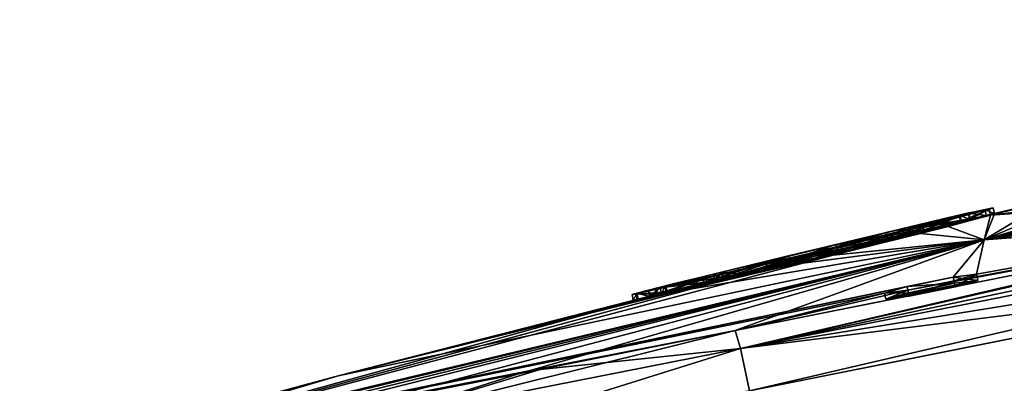
# Model space of a CAD drawing. Units: millimetres. Extents: x -23 to 147, y -10 to 161.
# Drawn here: x -23 to -7, y 145 to 150 of the extents above; entities that cross this region are included whole.
import ezdxf

# ---------------------------------------------------------------- set-up
doc = ezdxf.new("R2010")
doc.units = ezdxf.units.MM
doc.header["$LTSCALE"] = 65.185185
for name, color, linetype in [('606', 7, 'CONTINUOUS'), ('607', 7, 'CONTINUOUS'), ('632', 7, 'CONTINUOUS'), ('633', 7, 'CONTINUOUS'), ('634', 7, 'CONTINUOUS'), ('635', 7, 'CONTINUOUS'), ('636', 7, 'CONTINUOUS'), ('637', 7, 'CONTINUOUS'), ('638', 7, 'CONTINUOUS'), ('639', 7, 'CONTINUOUS'), ('711', 7, 'CONTINUOUS'), ('712', 7, 'CONTINUOUS'), ('713', 7, 'CONTINUOUS'), ('730', 7, 'CONTINUOUS'), ('731', 7, 'CONTINUOUS'), ('733', 7, 'CONTINUOUS'), ('756', 7, 'CONTINUOUS'), ('757', 7, 'CONTINUOUS'), ('762', 7, 'CONTINUOUS'), ('763', 7, 'CONTINUOUS'), ('765', 7, 'CONTINUOUS'), ('766', 7, 'CONTINUOUS'), ('767', 7, 'CONTINUOUS')]:
    doc.layers.add(name, color=color, linetype=linetype)

msp = doc.modelspace()

# ---------------------------------------------------------------- linework, layer by layer
at = {"layer": '606', "color": 1, "linetype": 'Continuous'}
for points in [[(-7.807, 146.297, 19.351), (-8.544, 146.144, 19.352), (-7.787, 146.199, 19.346), (-7.807, 146.297, 19.351)], [(-7.434, 146.342, 20), (-7.807, 146.297, 19.351), (-7.414, 146.244, 19.995), (-7.434, 146.342, 20)], [(-7.414, 146.244, 19.995), (-7.807, 146.297, 19.351), (-7.787, 146.199, 19.346), (-7.414, 146.244, 19.995)], [(-8.544, 146.144, 19.352), (-8.904, 146.04, 20), (-8.523, 146.046, 19.347), (-8.544, 146.144, 19.352)], [(-7.787, 146.199, 19.346), (-8.544, 146.144, 19.352), (-8.523, 146.046, 19.347), (-7.787, 146.199, 19.346)], [(-8.523, 146.046, 19.347), (-8.904, 146.04, 20), (-8.884, 145.942, 19.996), (-8.523, 146.046, 19.347)]]:
    msp.add_3dface(points, dxfattribs=at)
at = {"layer": '607', "color": 1, "linetype": 'Continuous'}
for points in [[(-7.795, 146.239, 20.649), (-7.434, 146.342, 20), (-7.775, 146.141, 20.644), (-7.795, 146.239, 20.649)], [(-7.434, 146.342, 20), (-7.414, 146.244, 19.995), (-7.775, 146.141, 20.644), (-7.434, 146.342, 20)], [(-8.531, 146.088, 20.649), (-7.795, 146.239, 20.649), (-8.511, 145.991, 20.645), (-8.531, 146.088, 20.649)], [(-8.511, 145.991, 20.645), (-7.795, 146.239, 20.649), (-7.775, 146.141, 20.644), (-8.511, 145.991, 20.645)], [(-8.884, 145.942, 19.996), (-8.904, 146.04, 20), (-8.531, 146.088, 20.649), (-8.884, 145.942, 19.996)], [(-8.884, 145.942, 19.996), (-8.531, 146.088, 20.649), (-8.511, 145.991, 20.645), (-8.884, 145.942, 19.996)]]:
    msp.add_3dface(points, dxfattribs=at)
at = {"layer": '632', "color": 254, "linetype": 'Continuous', "true_color": 0xe6e6e6}
for points in [[(-8.35, 147.087, 3.869), (-7.214, 147.282, 2.092), (-7.233, 147.38, 2.092), (-8.35, 147.087, 3.869)], [(-7.233, 147.38, 2.092), (-7.54, 147.22), (-7.559, 147.318, 0), (-7.233, 147.38, 2.092)], [(-7.214, 147.282, 2.092), (-7.54, 147.22), (-7.233, 147.38, 2.092), (-7.214, 147.282, 2.092)], [(-8.331, 146.989, 3.869), (-7.214, 147.282, 2.092), (-8.35, 147.087, 3.869), (-8.331, 146.989, 3.869)], [(-7.559, 147.318, 0), (-8.281, 147.044, -0.868), (-8.3, 147.142, -0.868), (-7.559, 147.318, 0)], [(-7.54, 147.22), (-8.281, 147.044, -0.868), (-7.559, 147.318, 0), (-7.54, 147.22)], [(-10.344, 146.602, 4.418), (-8.331, 146.989, 3.869), (-8.35, 147.087, 3.869), (-10.344, 146.602, 4.418)], [(-8.3, 147.142, -0.868), (-9.287, 146.803, -1.378), (-9.307, 146.901, -1.378), (-8.3, 147.142, -0.868)], [(-8.281, 147.044, -0.868), (-9.287, 146.803, -1.378), (-8.3, 147.142, -0.868), (-8.281, 147.044, -0.868)], [(-9.307, 146.901, -1.378), (-10.411, 146.533, -1.452), (-10.43, 146.631, -1.452), (-9.307, 146.901, -1.378)], [(-9.287, 146.803, -1.378), (-10.411, 146.533, -1.452), (-9.307, 146.901, -1.378), (-9.287, 146.803, -1.378)], [(-10.325, 146.503, 4.418), (-8.331, 146.989, 3.869), (-10.344, 146.602, 4.418), (-10.325, 146.503, 4.418)], [(-12.185, 146.177, 3.455), (-10.325, 146.503, 4.418), (-10.344, 146.602, 4.418), (-12.185, 146.177, 3.455)], [(-10.43, 146.631, -1.452), (-11.478, 146.276, -1.077), (-11.498, 146.374, -1.077), (-10.43, 146.631, -1.452)], [(-10.411, 146.533, -1.452), (-11.478, 146.276, -1.077), (-10.43, 146.631, -1.452), (-10.411, 146.533, -1.452)], [(-12.165, 146.079, 3.455), (-10.325, 146.503, 4.418), (-12.185, 146.177, 3.455), (-12.165, 146.079, 3.455)], [(-12.926, 146.02, 1.478), (-12.165, 146.079, 3.455), (-12.185, 146.177, 3.455), (-12.926, 146.02, 1.478)], [(-12.907, 145.921, 1.478), (-12.165, 146.079, 3.455), (-12.926, 146.02, 1.478), (-12.907, 145.921, 1.478)]]:
    msp.add_3dface(points, dxfattribs=at)
at = {"layer": '633', "color": 254, "linetype": 'Continuous', "true_color": 0xe6e6e6}
for points in [[(-12.478, 146.132, 1.287), (-12.645, 145.988, 1.208), (-12.664, 146.086, 1.208), (-12.478, 146.132, 1.287)], [(-12.459, 146.034, 1.287), (-12.645, 145.988, 1.208), (-12.478, 146.132, 1.287), (-12.459, 146.034, 1.287)], [(-12.401, 146.15, 1.478), (-12.459, 146.034, 1.287), (-12.478, 146.132, 1.287), (-12.401, 146.15, 1.478)], [(-12.382, 146.051, 1.478), (-12.459, 146.034, 1.287), (-12.401, 146.15, 1.478), (-12.382, 146.051, 1.478)], [(-12.907, 145.921, 1.478), (-12.926, 146.02, 1.478), (-12.849, 146.04, 1.287), (-12.907, 145.921, 1.478)], [(-12.83, 145.942, 1.287), (-12.907, 145.921, 1.478), (-12.849, 146.04, 1.287), (-12.83, 145.942, 1.287)], [(-12.664, 146.086, 1.208), (-12.645, 145.988, 1.208), (-12.849, 146.04, 1.287), (-12.664, 146.086, 1.208)], [(-12.645, 145.988, 1.208), (-12.83, 145.942, 1.287), (-12.849, 146.04, 1.287), (-12.645, 145.988, 1.208)]]:
    msp.add_3dface(points, dxfattribs=at)
at = {"layer": '634', "color": 254, "linetype": 'Continuous', "true_color": 0xe6e6e6}
for points in [[(-8.501, 147.064, 3.3), (-7.708, 147.274, 1.711), (-7.689, 147.176, 1.711), (-8.501, 147.064, 3.3)], [(-7.708, 147.274, 1.711), (-8.191, 147.17, 0), (-7.689, 147.176, 1.711), (-7.708, 147.274, 1.711)], [(-10.15, 146.661, 3.892), (-8.501, 147.064, 3.3), (-10.131, 146.562, 3.892), (-10.15, 146.661, 3.892)], [(-10.131, 146.562, 3.892), (-8.501, 147.064, 3.3), (-8.481, 146.966, 3.3), (-10.131, 146.562, 3.892)], [(-8.172, 147.072), (-8.191, 147.17, 0), (-9.602, 146.834, -0.894), (-8.172, 147.072)], [(-9.582, 146.735, -0.894), (-8.172, 147.072), (-9.602, 146.834, -0.894), (-9.582, 146.735, -0.894)], [(-8.481, 146.966, 3.3), (-8.501, 147.064, 3.3), (-7.689, 147.176, 1.711), (-8.481, 146.966, 3.3)], [(-7.689, 147.176, 1.711), (-8.191, 147.17, 0), (-8.172, 147.072), (-7.689, 147.176, 1.711)], [(-11.234, 146.441, -0.611), (-9.582, 146.735, -0.894), (-9.602, 146.834, -0.894), (-11.234, 146.441, -0.611)], [(-11.215, 146.343, -0.611), (-9.582, 146.735, -0.894), (-11.234, 146.441, -0.611), (-11.215, 146.343, -0.611)], [(-11.747, 146.29, 3.148), (-10.15, 146.661, 3.892), (-11.727, 146.191, 3.148), (-11.747, 146.29, 3.148)], [(-11.727, 146.191, 3.148), (-10.15, 146.661, 3.892), (-10.131, 146.562, 3.892), (-11.727, 146.191, 3.148)], [(-12.382, 146.051, 1.478), (-12.401, 146.15, 1.478), (-11.747, 146.29, 3.148), (-12.382, 146.051, 1.478)], [(-12.382, 146.051, 1.478), (-11.747, 146.29, 3.148), (-11.727, 146.191, 3.148), (-12.382, 146.051, 1.478)]]:
    msp.add_3dface(points, dxfattribs=at)
at = {"layer": '635', "color": 254, "linetype": 'Continuous', "true_color": 0xe6e6e6}
for points in [[(-11.215, 146.343, -0.611), (-11.234, 146.441, -0.611), (-11.494, 146.377, -0.608), (-11.215, 146.343, -0.611)], [(-11.628, 146.344, -0.838), (-11.475, 146.279, -0.608), (-11.494, 146.377, -0.608), (-11.628, 146.344, -0.838)], [(-11.498, 146.374, -1.077), (-11.609, 146.245, -0.838), (-11.628, 146.344, -0.838), (-11.498, 146.374, -1.077)], [(-11.609, 146.245, -0.838), (-11.475, 146.279, -0.608), (-11.628, 146.344, -0.838), (-11.609, 146.245, -0.838)], [(-11.498, 146.374, -1.077), (-11.478, 146.276, -1.077), (-11.609, 146.245, -0.838), (-11.498, 146.374, -1.077)], [(-11.475, 146.279, -0.608), (-11.215, 146.343, -0.611), (-11.494, 146.377, -0.608), (-11.475, 146.279, -0.608)]]:
    msp.add_3dface(points, dxfattribs=at)
at = {"layer": '636', "color": 254, "linetype": 'Continuous', "true_color": 0xe6e6e6}
for points in [[(-7.172, 147.401, -1.478), (-7.887, 147.102, -3.457), (-7.906, 147.2, -3.457), (-7.172, 147.401, -1.478)], [(-7.152, 147.303, -1.478), (-7.887, 147.102, -3.457), (-7.172, 147.401, -1.478), (-7.152, 147.303, -1.478)], [(-7.906, 147.2, -3.457), (-9.721, 146.647, -4.418), (-9.74, 146.746, -4.418), (-7.906, 147.2, -3.457)], [(-7.887, 147.102, -3.457), (-9.721, 146.647, -4.418), (-7.906, 147.2, -3.457), (-7.887, 147.102, -3.457)], [(-8.605, 147.069, 1.077), (-9.672, 146.813, 1.452), (-8.585, 146.971, 1.077), (-8.605, 147.069, 1.077)], [(-8.585, 146.971, 1.077), (-9.672, 146.813, 1.452), (-9.653, 146.715, 1.452), (-8.585, 146.971, 1.077)], [(-9.74, 146.746, -4.418), (-11.719, 146.18, -3.867), (-11.739, 146.278, -3.867), (-9.74, 146.746, -4.418)], [(-9.721, 146.647, -4.418), (-11.719, 146.18, -3.867), (-9.74, 146.746, -4.418), (-9.721, 146.647, -4.418)], [(-9.672, 146.813, 1.452), (-10.796, 146.543, 1.378), (-10.776, 146.445, 1.378), (-9.672, 146.813, 1.452)], [(-9.653, 146.715, 1.452), (-9.672, 146.813, 1.452), (-10.776, 146.445, 1.378), (-9.653, 146.715, 1.452)], [(-10.796, 146.543, 1.378), (-11.803, 146.301, 0.867), (-11.783, 146.203, 0.867), (-10.796, 146.543, 1.378)], [(-10.776, 146.445, 1.378), (-10.796, 146.543, 1.378), (-11.783, 146.203, 0.867), (-10.776, 146.445, 1.378)], [(-11.739, 146.278, -3.867), (-12.843, 145.931, -2.09), (-12.863, 146.03, -2.09), (-11.739, 146.278, -3.867)], [(-11.719, 146.18, -3.867), (-12.843, 145.931, -2.09), (-11.739, 146.278, -3.867), (-11.719, 146.18, -3.867)], [(-11.803, 146.301, 0.867), (-12.542, 146.12, 0), (-11.783, 146.203, 0.867), (-11.803, 146.301, 0.867)], [(-12.523, 146.022, 0), (-12.542, 146.12, 0), (-12.863, 146.03, -2.09), (-12.523, 146.022, 0)], [(-11.783, 146.203, 0.867), (-12.542, 146.12, 0), (-12.523, 146.022, 0), (-11.783, 146.203, 0.867)], [(-12.843, 145.931, -2.09), (-12.523, 146.022, 0), (-12.863, 146.03, -2.09), (-12.843, 145.931, -2.09)]]:
    msp.add_3dface(points, dxfattribs=at)
at = {"layer": '637', "color": 254, "linetype": 'Continuous', "true_color": 0xe6e6e6}
for points in [[(-7.562, 147.313, -1.242), (-7.282, 147.275, -1.246), (-7.301, 147.373, -1.246), (-7.562, 147.313, -1.242)], [(-7.152, 147.303, -1.478), (-7.172, 147.401, -1.478), (-7.301, 147.373, -1.246), (-7.152, 147.303, -1.478)], [(-7.282, 147.275, -1.246), (-7.152, 147.303, -1.478), (-7.301, 147.373, -1.246), (-7.282, 147.275, -1.246)], [(-7.698, 147.279, -1.478), (-7.543, 147.214, -1.242), (-7.562, 147.313, -1.242), (-7.698, 147.279, -1.478)], [(-7.679, 147.181, -1.478), (-7.543, 147.214, -1.242), (-7.698, 147.279, -1.478), (-7.679, 147.181, -1.478)], [(-7.543, 147.214, -1.242), (-7.282, 147.275, -1.246), (-7.562, 147.313, -1.242), (-7.543, 147.214, -1.242)]]:
    msp.add_3dface(points, dxfattribs=at)
at = {"layer": '638', "color": 254, "linetype": 'Continuous', "true_color": 0xe6e6e6}
for points in [[(-7.679, 147.181, -1.478), (-7.698, 147.279, -1.478), (-8.341, 147.104, -3.143), (-7.679, 147.181, -1.478)], [(-9.925, 146.714, -3.892), (-8.322, 147.006, -3.143), (-8.341, 147.104, -3.143), (-9.925, 146.714, -3.892)], [(-8.322, 147.006, -3.143), (-7.679, 147.181, -1.478), (-8.341, 147.104, -3.143), (-8.322, 147.006, -3.143)], [(-8.869, 147.009, 0.611), (-10.483, 146.519, 0.894), (-10.502, 146.617, 0.894), (-8.869, 147.009, 0.611)], [(-8.85, 146.911, 0.611), (-10.483, 146.519, 0.894), (-8.869, 147.009, 0.611), (-8.85, 146.911, 0.611)], [(-9.905, 146.616, -3.892), (-8.322, 147.006, -3.143), (-9.925, 146.714, -3.892), (-9.905, 146.616, -3.892)], [(-10.502, 146.617, 0.894), (-11.892, 146.178, 0), (-11.912, 146.276, 0), (-10.502, 146.617, 0.894)], [(-10.483, 146.519, 0.894), (-11.892, 146.178, 0), (-10.502, 146.617, 0.894), (-10.483, 146.519, 0.894)], [(-11.579, 146.328, -3.311), (-11.559, 146.23, -3.311), (-9.925, 146.714, -3.892), (-11.579, 146.328, -3.311)], [(-11.559, 146.23, -3.311), (-9.905, 146.616, -3.892), (-9.925, 146.714, -3.892), (-11.559, 146.23, -3.311)], [(-12.389, 146.151, -1.723), (-11.559, 146.23, -3.311), (-11.579, 146.328, -3.311), (-12.389, 146.151, -1.723)], [(-11.912, 146.276, 0), (-12.369, 146.052, -1.723), (-12.389, 146.151, -1.723), (-11.912, 146.276, 0)], [(-11.892, 146.178, 0), (-12.369, 146.052, -1.723), (-11.912, 146.276, 0), (-11.892, 146.178, 0)], [(-12.369, 146.052, -1.723), (-11.559, 146.23, -3.311), (-12.389, 146.151, -1.723), (-12.369, 146.052, -1.723)]]:
    msp.add_3dface(points, dxfattribs=at)
at = {"layer": '639', "color": 254, "linetype": 'Continuous', "true_color": 0xe6e6e6}
for points in [[(-8.85, 146.911, 0.611), (-8.869, 147.009, 0.611), (-8.609, 147.071, 0.608), (-8.85, 146.911, 0.611)], [(-8.589, 146.973, 0.608), (-8.85, 146.911, 0.611), (-8.609, 147.071, 0.608), (-8.589, 146.973, 0.608)], [(-8.474, 147.101, 0.838), (-8.589, 146.973, 0.608), (-8.609, 147.071, 0.608), (-8.474, 147.101, 0.838)], [(-8.605, 147.069, 1.077), (-8.455, 147.003, 0.838), (-8.474, 147.101, 0.838), (-8.605, 147.069, 1.077)], [(-8.605, 147.069, 1.077), (-8.585, 146.971, 1.077), (-8.455, 147.003, 0.838), (-8.605, 147.069, 1.077)], [(-8.455, 147.003, 0.838), (-8.589, 146.973, 0.608), (-8.474, 147.101, 0.838), (-8.455, 147.003, 0.838)]]:
    msp.add_3dface(points, dxfattribs=at)
at = {"layer": '711', "color": 254, "linetype": 'Continuous', "true_color": 0xe6e6e6}
for points in [[(8.137, 150.073, -11), (-2.032, 147.29, -22.693), (-7.315, 146.892, -11), (8.137, 150.073, -11)], [(-2.032, 147.29, -22.693), (-11.281, 145.444, -23.019), (-7.315, 146.892, -11), (-2.032, 147.29, -22.693)], [(-22.661, 143.208, -11.528), (-22.663, 143.222, -11), (-7.315, 146.892, -11), (-22.661, 143.208, -11.528)], [(-22.659, 143.195, -12.059), (-22.661, 143.208, -11.528), (-7.315, 146.892, -11), (-22.659, 143.195, -12.059)], [(-22.072, 143.274, -15.558), (-22.659, 143.195, -12.059), (-7.315, 146.892, -11), (-22.072, 143.274, -15.558)], [(-20.403, 143.618, -18.689), (-22.072, 143.274, -15.558), (-7.315, 146.892, -11), (-20.403, 143.618, -18.689)], [(-17.327, 144.243, -21.448), (-20.403, 143.618, -18.689), (-7.315, 146.892, -11), (-17.327, 144.243, -21.448)], [(-14.736, 144.757, -22.585), (-17.327, 144.243, -21.448), (-7.315, 146.892, -11), (-14.736, 144.757, -22.585)], [(-11.281, 145.444, -23.019), (-14.736, 144.757, -22.585), (-7.315, 146.892, -11), (-11.281, 145.444, -23.019)]]:
    msp.add_3dface(points, dxfattribs=at)
at = {"layer": '712', "color": 254, "linetype": 'Continuous', "true_color": 0xe6e6e6}
for points in [[(-3.538, 147.837, -9.248), (8.083, 150.397, -5.457), (-7.315, 146.892, -11), (-3.538, 147.837, -9.248)], [(8.083, 150.397, -5.457), (8.137, 150.073, -11), (-7.315, 146.892, -11), (8.083, 150.397, -5.457)], [(-4.552, 147.616, -9.248), (-3.538, 147.837, -9.248), (-7.315, 146.892, -11), (-4.552, 147.616, -9.248)], [(-7.282, 147.275, -1.246), (-7.54, 147.22), (-6.266, 147.514, 0), (-7.282, 147.275, -1.246)], [(-5.566, 147.393, -9.248), (-4.552, 147.616, -9.248), (-7.315, 146.892, -11), (-5.566, 147.393, -9.248)], [(-5.74, 147.557, -4.861), (-5.703, 147.371, -9.109), (-7.315, 146.892, -11), (-5.74, 147.557, -4.861)], [(-5.74, 147.557, -4.861), (-7.315, 146.892, -11), (-6.266, 147.514, 0), (-5.74, 147.557, -4.861)], [(-7.315, 146.892, -11), (-7.152, 147.303, -1.478), (-6.266, 147.514, 0), (-7.315, 146.892, -11)], [(-7.152, 147.303, -1.478), (-7.282, 147.275, -1.246), (-6.266, 147.514, 0), (-7.152, 147.303, -1.478)], [(-5.703, 147.371, -9.109), (-5.566, 147.393, -9.248), (-7.315, 146.892, -11), (-5.703, 147.371, -9.109)], [(-8.281, 147.044, -0.868), (-7.54, 147.22), (-7.679, 147.181, -1.478), (-8.281, 147.044, -0.868)], [(-7.887, 147.102, -3.457), (-7.152, 147.303, -1.478), (-7.315, 146.892, -11), (-7.887, 147.102, -3.457)], [(-7.54, 147.22), (-7.543, 147.214, -1.242), (-7.679, 147.181, -1.478), (-7.54, 147.22)], [(-7.54, 147.22), (-7.282, 147.275, -1.246), (-7.543, 147.214, -1.242), (-7.54, 147.22)], [(-8.172, 147.072), (-9.582, 146.735, -0.894), (-10.033, 146.63, 0), (-8.172, 147.072)], [(-9.721, 146.647, -4.418), (-7.887, 147.102, -3.457), (-7.315, 146.892, -11), (-9.721, 146.647, -4.418)], [(-9.287, 146.803, -1.378), (-8.281, 147.044, -0.868), (-8.322, 147.006, -3.143), (-9.287, 146.803, -1.378)], [(-8.281, 147.044, -0.868), (-7.679, 147.181, -1.478), (-8.322, 147.006, -3.143), (-8.281, 147.044, -0.868)], [(-22.663, 143.222, -11), (-9.721, 146.647, -4.418), (-7.315, 146.892, -11), (-22.663, 143.222, -11)], [(-9.287, 146.803, -1.378), (-8.322, 147.006, -3.143), (-9.905, 146.616, -3.892), (-9.287, 146.803, -1.378)], [(-9.582, 146.735, -0.894), (-11.215, 146.343, -0.611), (-10.033, 146.63, 0), (-9.582, 146.735, -0.894)], [(-10.411, 146.533, -1.452), (-9.287, 146.803, -1.378), (-9.905, 146.616, -3.892), (-10.411, 146.533, -1.452)], [(-11.719, 146.18, -3.867), (-9.721, 146.647, -4.418), (-22.663, 143.222, -11), (-11.719, 146.18, -3.867)], [(-11.475, 146.279, -0.608), (-11.892, 146.178, 0), (-10.033, 146.63, 0), (-11.475, 146.279, -0.608)], [(-10.411, 146.533, -1.452), (-9.905, 146.616, -3.892), (-11.559, 146.23, -3.311), (-10.411, 146.533, -1.452)], [(-11.215, 146.343, -0.611), (-11.475, 146.279, -0.608), (-10.033, 146.63, 0), (-11.215, 146.343, -0.611)], [(-11.478, 146.276, -1.077), (-10.411, 146.533, -1.452), (-11.559, 146.23, -3.311), (-11.478, 146.276, -1.077)], [(-11.475, 146.279, -0.608), (-11.609, 146.245, -0.838), (-11.892, 146.178, 0), (-11.475, 146.279, -0.608)], [(-11.609, 146.245, -0.838), (-11.478, 146.276, -1.077), (-11.559, 146.23, -3.311), (-11.609, 146.245, -0.838)], [(-12.843, 145.931, -2.09), (-11.719, 146.18, -3.867), (-22.663, 143.222, -11), (-12.843, 145.931, -2.09)], [(-11.609, 146.245, -0.838), (-11.559, 146.23, -3.311), (-12.369, 146.052, -1.723), (-11.609, 146.245, -0.838)], [(-11.609, 146.245, -0.838), (-12.369, 146.052, -1.723), (-11.892, 146.178, 0), (-11.609, 146.245, -0.838)], [(-12.523, 146.022, 0), (-12.843, 145.931, -2.09), (-17.612, 144.723, 0), (-12.523, 146.022, 0)], [(-12.843, 145.931, -2.09), (-22.663, 143.222, -11), (-17.612, 144.723, 0), (-12.843, 145.931, -2.09)], [(-22.686, 143.351, 0), (-17.612, 144.723, 0), (-22.679, 143.32, -5.823), (-22.686, 143.351, 0)], [(-17.612, 144.723, 0), (-22.663, 143.222, -11), (-22.679, 143.32, -5.823), (-17.612, 144.723, 0)]]:
    msp.add_3dface(points, dxfattribs=at)
at = {"layer": '713', "color": 254, "linetype": 'Continuous', "true_color": 0xe6e6e6}
msp.add_3dface([(-11.052, 144.486, -23.988), (-1.807, 146.332, -23.642), (-6.835, 125.428, -24.268), (-11.052, 144.486, -23.988)], dxfattribs=at)
at = {"layer": '730', "color": 254, "linetype": 'Continuous', "true_color": 0xe6e6e6}
for points in [[(8.209, 149.651, 16.759), (8.137, 150.073, 11), (-7.315, 146.892, 11), (8.209, 149.651, 16.759)], [(8.273, 149.296, 22.317), (8.209, 149.651, 16.759), (-7.315, 146.892, 11), (8.273, 149.296, 22.317)], [(-0.986, 147.496, 22.655), (8.273, 149.296, 22.317), (-7.315, 146.892, 11), (-0.986, 147.496, 22.655)], [(-0.986, 147.496, 22.655), (-8.531, 146.088, 20.649), (-11.281, 145.444, 23.019), (-0.986, 147.496, 22.655)], [(-7.795, 146.239, 20.649), (-8.531, 146.088, 20.649), (-0.986, 147.496, 22.655), (-7.795, 146.239, 20.649)], [(-7.434, 146.342, 20), (-7.795, 146.239, 20.649), (-0.986, 147.496, 22.655), (-7.434, 146.342, 20)], [(-7.434, 146.342, 20), (-0.986, 147.496, 22.655), (-7.315, 146.892, 11), (-7.434, 146.342, 20)], [(-22.663, 143.222, 11), (-7.807, 146.297, 19.351), (-7.315, 146.892, 11), (-22.663, 143.222, 11)], [(-7.807, 146.297, 19.351), (-7.434, 146.342, 20), (-7.315, 146.892, 11), (-7.807, 146.297, 19.351)], [(-8.544, 146.144, 19.352), (-7.807, 146.297, 19.351), (-22.663, 143.222, 11), (-8.544, 146.144, 19.352)], [(-8.904, 146.04, 20), (-8.544, 146.144, 19.352), (-22.663, 143.222, 11), (-8.904, 146.04, 20)], [(-11.281, 145.444, 23.019), (-8.904, 146.04, 20), (-22.663, 143.222, 11), (-11.281, 145.444, 23.019)], [(-8.531, 146.088, 20.649), (-8.904, 146.04, 20), (-11.281, 145.444, 23.019), (-8.531, 146.088, 20.649)], [(-14.391, 144.825, 22.68), (-11.281, 145.444, 23.019), (-22.663, 143.222, 11), (-14.391, 144.825, 22.68)], [(-16.928, 144.323, 21.678), (-14.391, 144.825, 22.68), (-22.663, 143.222, 11), (-16.928, 144.323, 21.678)]]:
    msp.add_3dface(points, dxfattribs=at)
at = {"layer": '731', "color": 254, "linetype": 'Continuous', "true_color": 0xe6e6e6}
for points in [[(8.137, 150.073, 11), (-5.44, 147.421, 9.248), (-7.315, 146.892, 11), (8.137, 150.073, 11)], [(-7.54, 147.22), (-7.214, 147.282, 2.092), (-6.266, 147.514, 0), (-7.54, 147.22)], [(-7.214, 147.282, 2.092), (-5.721, 147.46, 7.389), (-6.266, 147.514, 0), (-7.214, 147.282, 2.092)], [(-5.44, 147.421, 9.248), (-5.581, 147.398, 9.104), (-7.315, 146.892, 11), (-5.44, 147.421, 9.248)], [(-5.581, 147.398, 9.104), (-7.214, 147.282, 2.092), (-7.315, 146.892, 11), (-5.581, 147.398, 9.104)], [(-5.721, 147.46, 7.389), (-7.214, 147.282, 2.092), (-5.581, 147.398, 9.104), (-5.721, 147.46, 7.389)], [(-7.214, 147.282, 2.092), (-8.331, 146.989, 3.869), (-7.315, 146.892, 11), (-7.214, 147.282, 2.092)], [(-8.589, 146.973, 0.608), (-8.172, 147.072), (-10.033, 146.63, 0), (-8.589, 146.973, 0.608)], [(-8.172, 147.072), (-8.589, 146.973, 0.608), (-8.455, 147.003, 0.838), (-8.172, 147.072)], [(-8.481, 146.966, 3.3), (-7.689, 147.176, 1.711), (-8.455, 147.003, 0.838), (-8.481, 146.966, 3.3)], [(-7.689, 147.176, 1.711), (-8.172, 147.072), (-8.455, 147.003, 0.838), (-7.689, 147.176, 1.711)], [(-17.612, 144.723, 0), (-22.663, 143.222, 11), (-7.315, 146.892, 11), (-17.612, 144.723, 0)], [(-12.165, 146.079, 3.455), (-17.612, 144.723, 0), (-7.315, 146.892, 11), (-12.165, 146.079, 3.455)], [(-10.325, 146.503, 4.418), (-12.165, 146.079, 3.455), (-7.315, 146.892, 11), (-10.325, 146.503, 4.418)], [(-10.483, 146.519, 0.894), (-8.85, 146.911, 0.611), (-10.033, 146.63, 0), (-10.483, 146.519, 0.894)], [(-8.331, 146.989, 3.869), (-10.325, 146.503, 4.418), (-7.315, 146.892, 11), (-8.331, 146.989, 3.869)], [(-10.131, 146.562, 3.892), (-8.481, 146.966, 3.3), (-9.653, 146.715, 1.452), (-10.131, 146.562, 3.892)], [(-8.85, 146.911, 0.611), (-8.589, 146.973, 0.608), (-10.033, 146.63, 0), (-8.85, 146.911, 0.611)], [(-8.481, 146.966, 3.3), (-8.585, 146.971, 1.077), (-9.653, 146.715, 1.452), (-8.481, 146.966, 3.3)], [(-8.585, 146.971, 1.077), (-8.481, 146.966, 3.3), (-8.455, 147.003, 0.838), (-8.585, 146.971, 1.077)], [(-11.892, 146.178, 0), (-10.483, 146.519, 0.894), (-10.033, 146.63, 0), (-11.892, 146.178, 0)], [(-10.131, 146.562, 3.892), (-9.653, 146.715, 1.452), (-10.776, 146.445, 1.378), (-10.131, 146.562, 3.892)], [(-11.727, 146.191, 3.148), (-10.776, 146.445, 1.378), (-11.783, 146.203, 0.867), (-11.727, 146.191, 3.148)], [(-11.727, 146.191, 3.148), (-10.131, 146.562, 3.892), (-10.776, 146.445, 1.378), (-11.727, 146.191, 3.148)], [(-12.382, 146.051, 1.478), (-11.783, 146.203, 0.867), (-12.523, 146.022, 0), (-12.382, 146.051, 1.478)], [(-12.382, 146.051, 1.478), (-11.727, 146.191, 3.148), (-11.783, 146.203, 0.867), (-12.382, 146.051, 1.478)], [(-12.165, 146.079, 3.455), (-12.907, 145.921, 1.478), (-17.612, 144.723, 0), (-12.165, 146.079, 3.455)], [(-12.645, 145.988, 1.208), (-12.523, 146.022, 0), (-17.612, 144.723, 0), (-12.645, 145.988, 1.208)], [(-12.83, 145.942, 1.287), (-12.645, 145.988, 1.208), (-17.612, 144.723, 0), (-12.83, 145.942, 1.287)], [(-12.907, 145.921, 1.478), (-12.83, 145.942, 1.287), (-17.612, 144.723, 0), (-12.907, 145.921, 1.478)], [(-12.645, 145.988, 1.208), (-12.459, 146.034, 1.287), (-12.523, 146.022, 0), (-12.645, 145.988, 1.208)], [(-12.459, 146.034, 1.287), (-12.382, 146.051, 1.478), (-12.523, 146.022, 0), (-12.459, 146.034, 1.287)], [(-17.612, 144.723, 0), (-22.686, 143.351, 0), (-22.663, 143.222, 11), (-17.612, 144.723, 0)]]:
    msp.add_3dface(points, dxfattribs=at)
at = {"layer": '733', "color": 254, "linetype": 'Continuous', "true_color": 0xe6e6e6}
msp.add_3dface([(-0.761, 146.538, 23.603), (-11.052, 144.486, 23.988), (-0.827, 123.143, 24.119), (-0.761, 146.538, 23.603)], dxfattribs=at)
at = {"layer": '756', "color": 254, "linetype": 'Continuous', "true_color": 0xe6e6e6}
for points in [[(-2.032, 147.29, -22.693), (8.273, 149.296, -22.317), (-11.198, 145.157, -23.701), (-2.032, 147.29, -22.693)], [(8.273, 149.296, -22.317), (8.354, 149, -22.98), (-11.198, 145.157, -23.701), (8.273, 149.296, -22.317)], [(8.354, 149, -22.98), (8.492, 148.338, -23.257), (-11.198, 145.157, -23.701), (8.354, 149, -22.98)], [(8.492, 148.338, -23.257), (-1.807, 146.332, -23.642), (-11.198, 145.157, -23.701), (8.492, 148.338, -23.257)], [(-11.281, 145.444, -23.019), (-2.032, 147.29, -22.693), (-11.198, 145.157, -23.701), (-11.281, 145.444, -23.019)], [(-1.807, 146.332, -23.642), (-11.052, 144.486, -23.988), (-11.198, 145.157, -23.701), (-1.807, 146.332, -23.642)]]:
    msp.add_3dface(points, dxfattribs=at)
at = {"layer": '757', "color": 254, "linetype": 'Continuous', "true_color": 0xe6e6e6}
for points in [[(-14.736, 144.757, -22.585), (-11.281, 145.444, -23.019), (-17.151, 143.983, -22.302), (-14.736, 144.757, -22.585)], [(-11.281, 145.444, -23.019), (-11.198, 145.157, -23.701), (-17.151, 143.983, -22.302), (-11.281, 145.444, -23.019)], [(-11.198, 145.157, -23.701), (-16.613, 143.464, -22.84), (-17.151, 143.983, -22.302), (-11.198, 145.157, -23.701)], [(-11.052, 144.486, -23.988), (-16.613, 143.464, -22.84), (-11.198, 145.157, -23.701), (-11.052, 144.486, -23.988)], [(-17.327, 144.243, -21.448), (-14.736, 144.757, -22.585), (-17.151, 143.983, -22.302), (-17.327, 144.243, -21.448)]]:
    msp.add_3dface(points, dxfattribs=at)
at = {"layer": '762', "color": 254, "linetype": 'Continuous', "true_color": 0xe6e6e6}
for points in [[(-11.281, 145.444, 23.019), (-14.391, 144.825, 22.68), (-11.198, 145.157, 23.701), (-11.281, 145.444, 23.019)], [(-14.391, 144.825, 22.68), (-17.151, 143.983, 22.303), (-11.198, 145.157, 23.701), (-14.391, 144.825, 22.68)], [(-17.151, 143.983, 22.303), (-11.052, 144.486, 23.988), (-11.198, 145.157, 23.701), (-17.151, 143.983, 22.303)], [(-14.391, 144.825, 22.68), (-16.928, 144.323, 21.678), (-17.151, 143.983, 22.303), (-14.391, 144.825, 22.68)]]:
    msp.add_3dface(points, dxfattribs=at)
at = {"layer": '763', "color": 254, "linetype": 'Continuous', "true_color": 0xe6e6e6}
for points in [[(8.273, 149.296, 22.317), (-0.986, 147.496, 22.655), (-11.198, 145.157, 23.701), (8.273, 149.296, 22.317)], [(8.273, 149.296, 22.317), (-11.198, 145.157, 23.701), (8.354, 149, 22.98), (8.273, 149.296, 22.317)], [(-11.198, 145.157, 23.701), (-11.052, 144.486, 23.988), (8.354, 149, 22.98), (-11.198, 145.157, 23.701)], [(-11.052, 144.486, 23.988), (-0.761, 146.538, 23.603), (8.354, 149, 22.98), (-11.052, 144.486, 23.988)], [(-0.986, 147.496, 22.655), (-11.281, 145.444, 23.019), (-11.198, 145.157, 23.701), (-0.986, 147.496, 22.655)]]:
    msp.add_3dface(points, dxfattribs=at)
at = {"layer": '765', "color": 1, "linetype": 'Continuous'}
for points in [[(-7.414, 146.244, 19.995), (-7.787, 146.199, 19.346), (-8.884, 145.942, 19.996), (-7.414, 146.244, 19.995)], [(-7.414, 146.244, 19.995), (-8.884, 145.942, 19.996), (-8.511, 145.991, 20.645), (-7.414, 146.244, 19.995)], [(-7.787, 146.199, 19.346), (-8.523, 146.046, 19.347), (-8.884, 145.942, 19.996), (-7.787, 146.199, 19.346)], [(-7.414, 146.244, 19.995), (-8.511, 145.991, 20.645), (-7.775, 146.141, 20.644), (-7.414, 146.244, 19.995)]]:
    msp.add_3dface(points, dxfattribs=at)
at = {"layer": '766', "color": 7, "linetype": 'Continuous', "true_color": 0xfffff2}
for points in [[(-7.172, 147.401, -1.478), (-7.906, 147.2, -3.457), (-7.698, 147.279, -1.478), (-7.172, 147.401, -1.478)], [(-7.172, 147.401, -1.478), (-7.698, 147.279, -1.478), (-7.562, 147.313, -1.242), (-7.172, 147.401, -1.478)], [(-7.172, 147.401, -1.478), (-7.562, 147.313, -1.242), (-7.301, 147.373, -1.246), (-7.172, 147.401, -1.478)], [(-7.906, 147.2, -3.457), (-9.74, 146.746, -4.418), (-9.925, 146.714, -3.892), (-7.906, 147.2, -3.457)], [(-7.906, 147.2, -3.457), (-9.925, 146.714, -3.892), (-8.341, 147.104, -3.143), (-7.906, 147.2, -3.457)], [(-7.698, 147.279, -1.478), (-7.906, 147.2, -3.457), (-8.341, 147.104, -3.143), (-7.698, 147.279, -1.478)], [(-7.559, 147.318, 0), (-8.3, 147.142, -0.868), (-7.875, 147.244, 0), (-7.559, 147.318, 0)], [(-8.3, 147.142, -0.868), (-8.191, 147.17, 0), (-7.875, 147.244, 0), (-8.3, 147.142, -0.868)], [(-8.191, 147.17, 0), (-8.3, 147.142, -0.868), (-9.602, 146.834, -0.894), (-8.191, 147.17, 0)], [(-8.3, 147.142, -0.868), (-9.307, 146.901, -1.378), (-9.602, 146.834, -0.894), (-8.3, 147.142, -0.868)], [(-9.307, 146.901, -1.378), (-10.43, 146.631, -1.452), (-11.498, 146.374, -1.077), (-9.307, 146.901, -1.378)], [(-9.307, 146.901, -1.378), (-11.498, 146.374, -1.077), (-9.602, 146.834, -0.894), (-9.307, 146.901, -1.378)], [(-9.74, 146.746, -4.418), (-11.739, 146.278, -3.867), (-9.925, 146.714, -3.892), (-9.74, 146.746, -4.418)], [(-9.602, 146.834, -0.894), (-11.498, 146.374, -1.077), (-11.628, 146.344, -0.838), (-9.602, 146.834, -0.894)], [(-11.234, 146.441, -0.611), (-9.602, 146.834, -0.894), (-11.628, 146.344, -0.838), (-11.234, 146.441, -0.611)], [(-11.739, 146.278, -3.867), (-11.579, 146.328, -3.311), (-9.925, 146.714, -3.892), (-11.739, 146.278, -3.867)], [(-11.234, 146.441, -0.611), (-11.628, 146.344, -0.838), (-11.494, 146.377, -0.608), (-11.234, 146.441, -0.611)], [(-11.739, 146.278, -3.867), (-12.863, 146.03, -2.09), (-11.579, 146.328, -3.311), (-11.739, 146.278, -3.867)], [(-12.863, 146.03, -2.09), (-12.389, 146.151, -1.723), (-11.579, 146.328, -3.311), (-12.863, 146.03, -2.09)], [(-11.912, 146.276, 0), (-12.389, 146.151, -1.723), (-12.227, 146.198, 0), (-11.912, 146.276, 0)], [(-12.863, 146.03, -2.09), (-12.542, 146.12, 0), (-12.389, 146.151, -1.723), (-12.863, 146.03, -2.09)], [(-12.389, 146.151, -1.723), (-12.542, 146.12, 0), (-12.227, 146.198, 0), (-12.389, 146.151, -1.723)]]:
    msp.add_3dface(points, dxfattribs=at)
at = {"layer": '767', "color": 7, "linetype": 'Continuous', "true_color": 0xfffff2}
for points in [[(-8.35, 147.087, 3.869), (-7.233, 147.38, 2.092), (-8.501, 147.064, 3.3), (-8.35, 147.087, 3.869)], [(-7.233, 147.38, 2.092), (-7.708, 147.274, 1.711), (-8.501, 147.064, 3.3), (-7.233, 147.38, 2.092)], [(-7.233, 147.38, 2.092), (-7.559, 147.318, 0), (-7.708, 147.274, 1.711), (-7.233, 147.38, 2.092)], [(-8.191, 147.17, 0), (-7.708, 147.274, 1.711), (-7.875, 147.244, 0), (-8.191, 147.17, 0)], [(-7.708, 147.274, 1.711), (-7.559, 147.318, 0), (-7.875, 147.244, 0), (-7.708, 147.274, 1.711)], [(-10.796, 146.543, 1.378), (-9.672, 146.813, 1.452), (-8.605, 147.069, 1.077), (-10.796, 146.543, 1.378)], [(-10.796, 146.543, 1.378), (-8.605, 147.069, 1.077), (-10.502, 146.617, 0.894), (-10.796, 146.543, 1.378)], [(-10.502, 146.617, 0.894), (-8.605, 147.069, 1.077), (-8.474, 147.101, 0.838), (-10.502, 146.617, 0.894)], [(-8.869, 147.009, 0.611), (-10.502, 146.617, 0.894), (-8.474, 147.101, 0.838), (-8.869, 147.009, 0.611)], [(-10.344, 146.602, 4.418), (-8.35, 147.087, 3.869), (-10.15, 146.661, 3.892), (-10.344, 146.602, 4.418)], [(-8.35, 147.087, 3.869), (-8.501, 147.064, 3.3), (-10.15, 146.661, 3.892), (-8.35, 147.087, 3.869)], [(-8.869, 147.009, 0.611), (-8.474, 147.101, 0.838), (-8.609, 147.071, 0.608), (-8.869, 147.009, 0.611)], [(-12.185, 146.177, 3.455), (-10.344, 146.602, 4.418), (-10.15, 146.661, 3.892), (-12.185, 146.177, 3.455)], [(-12.185, 146.177, 3.455), (-10.15, 146.661, 3.892), (-11.747, 146.29, 3.148), (-12.185, 146.177, 3.455)], [(-11.803, 146.301, 0.867), (-10.502, 146.617, 0.894), (-11.912, 146.276, 0), (-11.803, 146.301, 0.867)], [(-11.803, 146.301, 0.867), (-10.796, 146.543, 1.378), (-10.502, 146.617, 0.894), (-11.803, 146.301, 0.867)], [(-12.926, 146.02, 1.478), (-12.185, 146.177, 3.455), (-11.747, 146.29, 3.148), (-12.926, 146.02, 1.478)], [(-12.401, 146.15, 1.478), (-12.926, 146.02, 1.478), (-11.747, 146.29, 3.148), (-12.401, 146.15, 1.478)], [(-12.542, 146.12, 0), (-11.803, 146.301, 0.867), (-12.227, 146.198, 0), (-12.542, 146.12, 0)], [(-11.803, 146.301, 0.867), (-11.912, 146.276, 0), (-12.227, 146.198, 0), (-11.803, 146.301, 0.867)], [(-12.926, 146.02, 1.478), (-12.401, 146.15, 1.478), (-12.849, 146.04, 1.287), (-12.926, 146.02, 1.478)], [(-12.401, 146.15, 1.478), (-12.478, 146.132, 1.287), (-12.849, 146.04, 1.287), (-12.401, 146.15, 1.478)], [(-12.478, 146.132, 1.287), (-12.664, 146.086, 1.208), (-12.849, 146.04, 1.287), (-12.478, 146.132, 1.287)]]:
    msp.add_3dface(points, dxfattribs=at)

doc.saveas('drawing.dxf')
